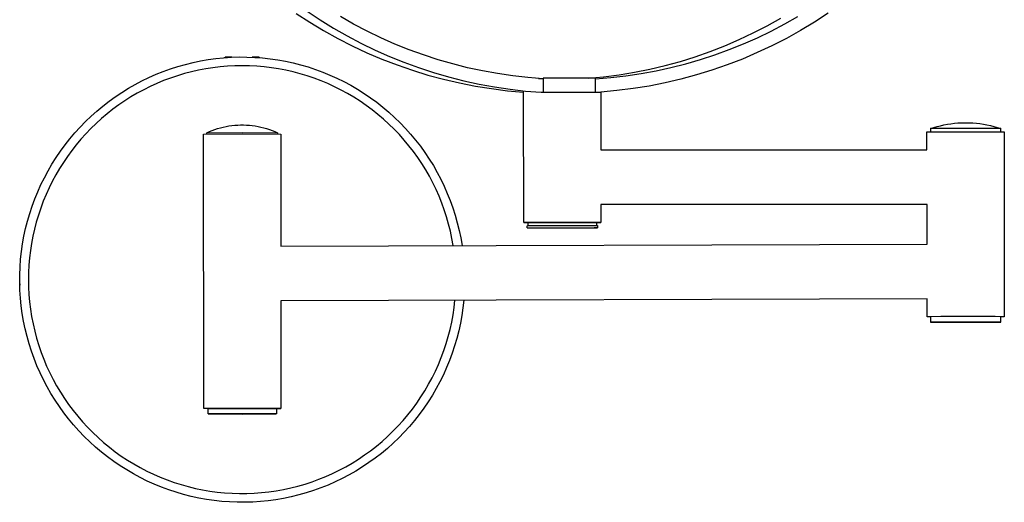
# Model space of a CAD drawing. Units: millimetres. Extents: x -351 to 291, y -340 to 405.
# Drawn here: x 60 to 277, y 111 to 217 of the extents above; entities that cross this region are included whole.
import ezdxf

# ---------------------------------------------------------------- set-up
doc = ezdxf.new("R2010")
doc.units = ezdxf.units.MM
doc.header["$MEASUREMENT"] = 0
doc.layers.add('Default', color=7, linetype='Continuous', true_color=0x000000)

msp = doc.modelspace()

# ---------------------------------------------------------------- linework, layer by layer
at = {"layer": 'Default', "color": 7, "true_color": 0xffffff}
for p, q in [((123.24, 219.1), (126.12, 217.19)), ((120.84, 218.62), (123.83, 216.67)), ((126.12, 217.19), (129.06, 215.38)), ((133.51, 216.26), (130.59, 217.93)), ((224.58, 215.88), (227.59, 217.56)), ((228.45, 216.29), (231.37, 217.95)), ((238, 218.64), (235, 216.69)), ((123.83, 216.67), (126.9, 214.82)), ((126.9, 214.82), (130.02, 213.09)), ((129.06, 215.38), (132.06, 213.67)), ((136.49, 214.7), (133.51, 216.26)), ((139.53, 213.23), (136.49, 214.7)), ((221.51, 214.3), (224.58, 215.88)), ((222.44, 213.26), (225.47, 214.72)), ((225.47, 214.72), (228.45, 216.29)), ((231.94, 214.85), (228.82, 213.11)), ((235, 216.69), (231.94, 214.85)), ((130.02, 213.09), (133.21, 211.46)), ((132.06, 213.67), (135.11, 212.06)), ((142.61, 211.87), (139.53, 213.23)), ((215.22, 211.47), (218.39, 212.83)), ((218.39, 212.83), (221.51, 214.3)), ((219.36, 211.9), (222.44, 213.26)), ((228.82, 213.11), (225.64, 211.48)), ((133.21, 211.46), (136.44, 209.95)), ((135.11, 212.06), (138.22, 210.55)), ((138.22, 210.55), (141.38, 209.15)), ((145.73, 210.61), (142.61, 211.87)), ((148.9, 209.46), (145.73, 210.61)), ((212.01, 210.22), (215.22, 211.47)), ((213.08, 209.49), (216.24, 210.64)), ((216.24, 210.64), (219.36, 211.9)), ((225.64, 211.48), (222.41, 209.97)), ((99.8, 208.16), (101.49, 208.45)), ((101.49, 208.45), (103.18, 208.68)), ((103.18, 208.68), (104.88, 208.85)), ((104.88, 208.85), (106.59, 208.96)), ((105.17, 208.87), (105.17, 208.96)), ((105.21, 208.96), (105.18, 208.96)), ((106.69, 208.97), (105.21, 208.96)), ((106.59, 208.96), (108.3, 209.02)), ((108.3, 209.02), (110.01, 209.01)), ((110.01, 209.01), (111.72, 208.94)), ((112.67, 208.96), (111.16, 208.97)), ((111.72, 208.94), (113.42, 208.82)), ((112.67, 208.96), (112.67, 208.88)), ((113.42, 208.82), (115.12, 208.63)), ((115.12, 208.63), (116.82, 208.39)), ((116.82, 208.39), (118.5, 208.08)), ((136.44, 209.95), (139.73, 208.54)), ((139.73, 208.54), (143.07, 207.26)), ((141.38, 209.15), (144.58, 207.86)), ((152.1, 208.42), (148.9, 209.46)), ((155.34, 207.49), (152.1, 208.42)), ((205.46, 208.05), (208.75, 209.07)), ((206.66, 207.51), (209.89, 208.45)), ((208.75, 209.07), (212.01, 210.22)), ((209.89, 208.45), (213.08, 209.49)), ((219.12, 208.57), (215.79, 207.28)), ((222.41, 209.97), (219.12, 208.57)), ((91.58, 205.84), (93.19, 206.42)), ((93.19, 206.42), (94.82, 206.94)), ((94.82, 206.94), (96.47, 207.4)), ((96.47, 207.4), (98.13, 207.81)), ((99.35, 206.11), (97.78, 205.75)), ((98.13, 207.81), (99.8, 208.16)), ((100.93, 206.41), (99.35, 206.11)), ((102.51, 206.66), (100.93, 206.41)), ((104.11, 206.85), (102.51, 206.66)), ((105.71, 206.99), (104.11, 206.85)), ((107.32, 207.07), (105.71, 206.99)), ((108.92, 207.1), (107.32, 207.07)), ((110.55, 207.07), (108.92, 207.1)), ((112.16, 206.99), (110.55, 207.07)), ((113.78, 206.85), (112.16, 206.99)), ((115.39, 206.66), (113.78, 206.85)), ((116.99, 206.41), (115.39, 206.66)), ((118.58, 206.11), (116.99, 206.41)), ((118.5, 208.08), (120.17, 207.72)), ((120.17, 205.75), (118.58, 206.11)), ((120.17, 207.72), (121.83, 207.3)), ((121.83, 207.3), (123.47, 206.82)), ((123.47, 206.82), (125.09, 206.29)), ((125.09, 206.29), (126.7, 205.7)), ((143.07, 207.26), (146.45, 206.09)), ((144.58, 207.86), (147.82, 206.67)), ((146.45, 206.09), (149.87, 205.04)), ((147.82, 206.67), (151.1, 205.6)), ((158.6, 206.66), (155.34, 207.49)), ((161.89, 205.95), (158.6, 206.66)), ((195.39, 205.66), (198.77, 206.34)), ((198.77, 206.34), (202.13, 207.13)), ((200.11, 205.97), (203.4, 206.68)), ((202.13, 207.13), (205.46, 208.05)), ((203.4, 206.68), (206.66, 207.51)), ((212.42, 206.11), (209, 205.06)), ((215.79, 207.28), (212.42, 206.11)), ((86.89, 203.77), (88.43, 204.51)), ((88.43, 204.51), (90, 205.2)), ((90, 205.2), (91.58, 205.84)), ((93.16, 204.37), (91.66, 203.81)), ((94.68, 204.88), (93.16, 204.37)), ((96.22, 205.35), (94.68, 204.88)), ((97.78, 205.75), (96.22, 205.35)), ((121.73, 205.34), (120.17, 205.75)), ((123.29, 204.87), (121.73, 205.34)), ((124.82, 204.35), (123.29, 204.87)), ((126.34, 203.78), (124.82, 204.35)), ((126.7, 205.7), (128.28, 205.05)), ((128.28, 205.05), (129.84, 204.35)), ((129.84, 204.35), (131.38, 203.59)), ((149.87, 205.04), (153.32, 204.11)), ((151.1, 205.6), (154.42, 204.63)), ((153.32, 204.11), (156.8, 203.3)), ((154.42, 204.63), (157.77, 203.78)), ((165.21, 205.35), (161.89, 205.95)), ((168.54, 204.86), (165.21, 205.35)), ((171.89, 204.48), (168.54, 204.86)), ((175.24, 204.22), (171.89, 204.48)), ((174.23, 204.28), (175.24, 204.28)), ((186.78, 204.32), (175.24, 204.32)), ((175.24, 204.32), (175.25, 201.24)), ((185.13, 204.32), (188.57, 204.65)), ((186.78, 204.22), (190.13, 204.49)), ((186.78, 201.25), (186.78, 204.32)), ((188.57, 204.65), (191.99, 205.09)), ((190.13, 204.49), (193.47, 204.87)), ((191.99, 205.09), (195.39, 205.66)), ((193.47, 204.87), (196.8, 205.36)), ((196.8, 205.36), (200.11, 205.97)), ((205.56, 204.13), (202.08, 203.32)), ((209, 205.06), (205.56, 204.13)), ((82.44, 201.23), (83.89, 202.13)), ((83.89, 202.13), (85.38, 202.97)), ((85.38, 202.97), (86.89, 203.77)), ((87.27, 201.81), (85.86, 201.04)), ((88.71, 202.52), (87.27, 201.81)), ((90.17, 203.19), (88.71, 202.52)), ((91.66, 203.81), (90.17, 203.19)), ((127.84, 203.15), (126.34, 203.78)), ((129.31, 202.48), (127.84, 203.15)), ((130.76, 201.75), (129.31, 202.48)), ((132.18, 200.98), (130.76, 201.75)), ((131.38, 203.59), (132.88, 202.79)), ((132.88, 202.79), (134.36, 201.92)), ((134.36, 201.92), (135.81, 201.01)), ((156.8, 203.3), (160.31, 202.61)), ((157.77, 203.78), (161.14, 203.04)), ((160.31, 202.61), (163.84, 202.05)), ((161.14, 203.04), (164.54, 202.42)), ((163.84, 202.05), (167.39, 201.6)), ((164.54, 202.42), (167.95, 201.91)), ((167.95, 201.91), (171.38, 201.51)), ((195.05, 202.06), (191.5, 201.61)), ((198.57, 202.63), (195.05, 202.06)), ((202.08, 203.32), (198.57, 202.63)), ((79.63, 199.28), (81.02, 200.28)), ((81.02, 200.28), (82.44, 201.23)), ((84.47, 200.23), (83.11, 199.37)), ((85.86, 201.04), (84.47, 200.23)), ((133.58, 200.15), (132.18, 200.98)), ((134.95, 199.28), (133.58, 200.15)), ((135.81, 201.01), (137.22, 200.05)), ((137.22, 200.05), (138.6, 199.04)), ((167.39, 201.6), (170.95, 201.29)), ((170.97, 172.59), (170.93, 201.55)), ((171.38, 201.51), (174.82, 201.24)), ((174.82, 201.24), (175.25, 201.24)), ((175.25, 201.24), (186.78, 201.25)), ((186.78, 201.25), (187.95, 201.29)), ((191.5, 201.61), (187.95, 201.29)), ((187.95, 201.29), (187.96, 188.59)), ((76.96, 197.13), (78.28, 198.23)), ((78.28, 198.23), (79.63, 199.28)), ((80.49, 197.51), (79.22, 196.52)), ((81.78, 198.46), (80.49, 197.51)), ((83.11, 199.37), (81.78, 198.46)), ((136.28, 198.36), (134.95, 199.28)), ((137.59, 197.4), (136.28, 198.36)), ((138.86, 196.39), (137.59, 197.4)), ((138.6, 199.04), (139.94, 197.98)), ((139.94, 197.98), (141.25, 196.88)), ((74.45, 194.81), (75.69, 196)), ((75.69, 196), (76.96, 197.13)), ((77.99, 195.48), (76.8, 194.4)), ((79.22, 196.52), (77.99, 195.48)), ((140.09, 195.34), (138.86, 196.39)), ((141.29, 194.25), (140.09, 195.34)), ((141.25, 196.88), (142.52, 195.73)), ((142.52, 195.73), (143.74, 194.54)), ((72.11, 192.32), (73.26, 193.59)), ((73.26, 193.59), (74.45, 194.81)), ((75.65, 193.29), (74.53, 192.13)), ((76.8, 194.4), (75.65, 193.29)), ((102.33, 192.84), (102.93, 193.06)), ((102.93, 193.06), (103.54, 193.26)), ((103.54, 193.26), (104.16, 193.43)), ((104.16, 193.43), (104.79, 193.58)), ((104.79, 193.58), (105.42, 193.72)), ((105.42, 193.72), (106.05, 193.83)), ((106.05, 193.83), (106.69, 193.92)), ((106.69, 193.92), (107.33, 193.98)), ((107.33, 193.98), (107.97, 194.03)), ((107.97, 194.03), (108.61, 194.05)), ((108.61, 194.05), (109.26, 194.05)), ((109.26, 194.05), (109.9, 194.03)), ((109.9, 194.03), (110.54, 193.99)), ((110.54, 193.99), (111.18, 193.92)), ((111.18, 193.92), (111.82, 193.83)), ((111.82, 193.83), (112.45, 193.72)), ((112.45, 193.72), (113.08, 193.59)), ((113.08, 193.59), (113.71, 193.44)), ((113.71, 193.44), (114.33, 193.26)), ((114.33, 193.26), (114.94, 193.07)), ((114.94, 193.07), (115.55, 192.85)), ((142.45, 193.11), (141.29, 194.25)), ((143.57, 191.94), (142.45, 193.11)), ((143.74, 194.54), (144.92, 193.3)), ((144.92, 193.3), (146.06, 192.03)), ((261.25, 193.26), (260.52, 193.25)), ((260.52, 193.25), (260.52, 192.56)), ((260.53, 193.25), (261.26, 193.49)), ((271.55, 193.28), (261.25, 193.26)), ((261.26, 193.49), (262.01, 193.71)), ((262.01, 193.71), (262.76, 193.9)), ((262.76, 193.9), (263.51, 194.07)), ((263.51, 194.07), (264.28, 194.21)), ((264.28, 194.21), (265.04, 194.33)), ((265.04, 194.33), (265.81, 194.43)), ((265.81, 194.43), (266.58, 194.49)), ((266.58, 194.49), (267.36, 194.54)), ((267.36, 194.54), (268.13, 194.55)), ((268.13, 194.55), (268.3, 194.55)), ((268.3, 194.55), (269.09, 194.54)), ((269.09, 194.54), (269.87, 194.5)), ((269.87, 194.5), (270.66, 194.44)), ((270.66, 194.44), (271.44, 194.35)), ((271.44, 194.35), (272.21, 194.23)), ((276.02, 193.26), (271.55, 193.28)), ((272.21, 194.23), (272.99, 194.09)), ((272.99, 194.09), (273.75, 193.92)), ((273.75, 193.92), (274.51, 193.73)), ((274.51, 193.73), (275.27, 193.51)), ((275.27, 193.51), (276.02, 193.26)), ((276.02, 192.57), (276.02, 193.26)), ((69.95, 189.67), (71, 191.02)), ((71, 191.02), (72.11, 192.32)), ((73.45, 190.94), (72.42, 189.7)), ((74.53, 192.13), (73.45, 190.94)), ((100.44, 192.05), (108.94, 192.08)), ((100.49, 131.65), (100.44, 192.05)), ((101.14, 192.35), (101.73, 192.61)), ((101.14, 192.35), (108.94, 192.37)), ((101.14, 192.06), (101.14, 192.35)), ((101.73, 192.61), (102.33, 192.84)), ((108.94, 192.37), (116.74, 192.36)), ((108.94, 192.08), (117.44, 192.06)), ((115.55, 192.85), (116.14, 192.62)), ((116.14, 192.62), (116.73, 192.36)), ((116.74, 192.36), (116.74, 192.07)), ((117.44, 192.06), (117.46, 167.38)), ((144.65, 190.73), (143.57, 191.94)), ((146.06, 192.03), (147.16, 190.71)), ((259.77, 192.55), (262.81, 192.57)), ((259.78, 188.56), (259.77, 192.55)), ((262.81, 192.57), (271.87, 192.58)), ((271.87, 192.58), (274.78, 192.58)), ((274.78, 192.58), (276.77, 192.56)), ((276.77, 192.56), (276.81, 151.86)), ((68.94, 188.29), (69.95, 189.67)), ((72.42, 189.7), (71.43, 188.44)), ((145.68, 189.48), (144.65, 190.73)), ((146.68, 188.2), (145.68, 189.48)), ((147.16, 190.71), (148.21, 189.36)), ((148.21, 189.36), (149.21, 187.97)), ((67.06, 185.43), (67.97, 186.88)), ((67.97, 186.88), (68.94, 188.29)), ((70.48, 187.14), (69.58, 185.81)), ((71.43, 188.44), (70.48, 187.14)), ((147.63, 186.89), (146.68, 188.2)), ((148.53, 185.54), (147.63, 186.89)), ((149.21, 187.97), (150.16, 186.55)), ((150.16, 186.55), (151.06, 185.1)), ((187.96, 188.59), (259.78, 188.56)), ((66.2, 183.96), (67.06, 185.43)), ((68.72, 184.45), (67.91, 183.06)), ((69.58, 185.81), (68.72, 184.45)), ((149.38, 184.16), (148.53, 185.54)), ((151.06, 185.1), (151.91, 183.61)), ((64.63, 180.92), (65.39, 182.45)), ((65.39, 182.45), (66.2, 183.96)), ((67.91, 183.06), (67.14, 181.65)), ((150.19, 182.76), (149.38, 184.16)), ((150.95, 181.32), (150.19, 182.76)), ((151.91, 183.61), (152.7, 182.1)), ((63.93, 179.36), (64.63, 180.92)), ((66.43, 180.21), (65.77, 178.74)), ((67.14, 181.65), (66.43, 180.21)), ((151.66, 179.86), (150.95, 181.32)), ((152.7, 182.1), (153.45, 180.56)), ((153.45, 180.56), (154.14, 179)), ((63.28, 177.77), (63.93, 179.36)), ((65.77, 178.74), (65.15, 177.26)), ((152.31, 178.38), (151.66, 179.86)), ((152.92, 176.88), (152.31, 178.38)), ((154.14, 179), (154.77, 177.41)), ((62.16, 174.54), (62.69, 176.17)), ((62.69, 176.17), (63.28, 177.77)), ((64.59, 175.75), (64.08, 174.23)), ((65.15, 177.26), (64.59, 175.75)), ((153.47, 175.35), (152.92, 176.88)), ((154.77, 177.41), (155.35, 175.8)), ((155.35, 175.8), (155.87, 174.17)), ((259.79, 176.56), (187.97, 176.59)), ((187.97, 176.59), (187.97, 172.61)), ((259.79, 167.83), (259.79, 176.56)), ((61.68, 172.9), (62.16, 174.54)), ((64.08, 174.23), (63.62, 172.69)), ((153.98, 173.81), (153.47, 175.35)), ((154.42, 172.25), (153.98, 173.81)), ((155.87, 174.17), (156.34, 172.53)), ((61.26, 171.25), (61.68, 172.9)), ((63.62, 172.69), (63.21, 171.13)), ((154.82, 170.68), (154.42, 172.25)), ((156.34, 172.53), (156.75, 170.86)), ((171.12, 172.6), (170.97, 172.59)), ((170.97, 172.59), (170.97, 172.59)), ((170.97, 172.59), (170.97, 172.59)), ((170.97, 172.59), (171.97, 172.58)), ((171.26, 172.6), (171.12, 172.6)), ((171.77, 172.6), (171.26, 172.6)), ((171.72, 171.89), (172.09, 171.9)), ((171.72, 171.39), (171.72, 171.89)), ((171.72, 171.39), (172.09, 171.4)), ((171.73, 171.39), (171.72, 171.39)), ((176.2, 171.38), (171.73, 171.39)), ((181.67, 172.62), (171.77, 172.6)), ((171.97, 172.59), (172.32, 172.6)), ((171.97, 171.9), (171.97, 172.59)), ((172.09, 171.9), (172.45, 171.9)), ((172.09, 171.4), (172.45, 171.4)), ((172.32, 172.6), (172.67, 172.6)), ((172.45, 171.9), (182.75, 171.92)), ((172.45, 171.4), (182.75, 171.42)), ((172.67, 172.6), (182.64, 172.62)), ((186.5, 171.39), (176.2, 171.38)), ((187.97, 172.61), (181.67, 172.62)), ((182.64, 172.62), (186.97, 172.6)), ((182.75, 171.92), (187.22, 171.9)), ((182.75, 171.42), (187.22, 171.41)), ((187.22, 171.4), (186.5, 171.39)), ((186.97, 172.6), (186.97, 172.6)), ((186.97, 172.6), (186.97, 172.6)), ((186.97, 172.6), (186.97, 172.6)), ((186.97, 172.6), (186.97, 172.6)), ((186.97, 172.6), (186.97, 172.6)), ((186.97, 172.6), (186.97, 172.6)), ((186.97, 172.6), (186.97, 172.6)), ((186.97, 172.6), (186.97, 172.6)), ((186.97, 172.6), (186.97, 172.6)), ((186.97, 172.6), (186.97, 172.6)), ((186.97, 172.6), (186.97, 172.6)), ((186.97, 172.6), (186.97, 172.6)), ((186.97, 172.6), (186.97, 172.6)), ((186.97, 172.6), (186.97, 172.6)), ((186.97, 172.6), (186.97, 172.6)), ((186.97, 172.6), (186.97, 172.6)), ((186.97, 172.6), (186.97, 172.6)), ((186.97, 172.6), (186.97, 172.6)), ((186.97, 172.6), (186.97, 172.6)), ((186.97, 172.6), (186.97, 172.6)), ((186.97, 172.6), (186.97, 172.6)), ((186.97, 172.6), (186.97, 172.6)), ((186.97, 172.6), (186.97, 172.6)), ((186.97, 172.6), (186.97, 172.6)), ((186.97, 172.6), (186.97, 172.6)), ((186.97, 172.6), (186.97, 172.6)), ((186.97, 172.6), (186.97, 172.6)), ((186.97, 172.6), (186.97, 172.6)), ((186.97, 172.6), (186.97, 172.6)), ((186.97, 172.6), (186.97, 172.6)), ((186.97, 172.6), (186.97, 172.6)), ((186.97, 172.6), (186.97, 172.6)), ((186.97, 172.6), (186.97, 172.6)), ((186.97, 172.6), (186.97, 172.6)), ((186.97, 172.6), (186.97, 172.6)), ((186.97, 172.6), (186.97, 172.6)), ((186.97, 172.6), (186.97, 172.6)), ((186.97, 172.6), (186.97, 171.91)), ((186.97, 172.59), (187.68, 172.6)), ((187.22, 171.9), (187.22, 171.4)), ((187.22, 171.41), (187.22, 171.4)), ((187.68, 172.6), (187.83, 172.6)), ((187.83, 172.6), (187.97, 172.6)), ((187.97, 172.6), (187.97, 172.61)), ((187.97, 172.61), (187.97, 172.61)), ((60.59, 167.89), (60.9, 169.57)), ((60.9, 169.57), (61.26, 171.25)), ((62.86, 169.56), (62.56, 167.99)), ((63.21, 171.13), (62.86, 169.56)), ((155.16, 169.1), (154.82, 170.68)), ((156.75, 170.86), (157.1, 169.19)), ((157.1, 169.19), (157.39, 167.51)), ((60.35, 166.2), (60.59, 167.89)), ((62.56, 167.99), (62.32, 166.4)), ((117.46, 167.38), (259.79, 167.83)), ((155.44, 167.5), (155.16, 169.1)), ((60.16, 164.5), (60.35, 166.2)), ((62.32, 166.4), (62.13, 164.8)), ((59.97, 161.08), (60.03, 162.79)), ((60.03, 162.79), (60.16, 164.5)), ((61.99, 163.2), (61.91, 161.59)), ((62.13, 164.8), (61.99, 163.2)), ((59.96, 159.37), (59.97, 161.08)), ((61.91, 161.59), (61.88, 159.99)), ((60.01, 157.67), (59.96, 159.37)), ((59.97, 159.08), (59.98, 158.78)), ((61.88, 159.99), (61.91, 158.36)), ((61.91, 158.36), (62, 156.73)), ((60.12, 155.96), (60.01, 157.67)), ((62, 156.73), (62.14, 155.11)), ((60.3, 154.26), (60.12, 155.96)), ((60.53, 152.56), (60.3, 154.26)), ((62.14, 155.11), (62.34, 153.49)), ((259.8, 155.83), (117.47, 155.38)), ((117.47, 155.38), (117.49, 131.66)), ((155.64, 153.88), (155.82, 155.5)), ((157.75, 155.51), (157.57, 153.81)), ((259.81, 151.85), (259.8, 155.83)), ((60.82, 150.88), (60.53, 152.56)), ((62.34, 153.49), (62.59, 151.88)), ((62.59, 151.88), (62.9, 150.28)), ((155.1, 150.67), (155.4, 152.27)), ((155.4, 152.27), (155.64, 153.88)), ((157.32, 152.11), (157.02, 150.43)), ((157.57, 153.81), (157.32, 152.11)), ((262.84, 151.87), (259.81, 151.85)), ((260.56, 151.84), (259.81, 151.85)), ((263.32, 151.87), (260.56, 151.85)), ((260.56, 151.85), (260.56, 150.65)), ((274.82, 151.88), (262.84, 151.87)), ((274.24, 151.87), (263.32, 151.87)), ((276.06, 151.86), (274.24, 151.87)), ((276.81, 151.86), (274.82, 151.88)), ((276.06, 150.66), (276.06, 151.86)), ((276.81, 151.86), (276.06, 151.85)), ((61.16, 149.2), (60.82, 150.88)), ((62.9, 150.28), (63.27, 148.7)), ((154.75, 149.08), (155.1, 150.67)), ((157.02, 150.43), (156.65, 148.76)), ((260.56, 150.65), (263.33, 150.67)), ((262.37, 150.64), (260.56, 150.65)), ((273.29, 150.64), (262.37, 150.64)), ((263.33, 150.67), (274.24, 150.67)), ((276.05, 150.66), (273.29, 150.64)), ((274.24, 150.67), (276.06, 150.66)), ((61.57, 147.54), (61.16, 149.2)), ((62.03, 145.9), (61.57, 147.54)), ((63.27, 148.7), (63.69, 147.12)), ((153.88, 145.94), (154.34, 147.5)), ((154.34, 147.5), (154.75, 149.08)), ((156.65, 148.76), (156.23, 147.1)), ((62.56, 144.27), (62.03, 145.9)), ((63.69, 147.12), (64.16, 145.56)), ((64.16, 145.56), (64.69, 144.02)), ((153.37, 144.39), (153.88, 145.94)), ((155.75, 145.46), (155.21, 143.84)), ((156.23, 147.1), (155.75, 145.46)), ((63.13, 142.66), (62.56, 144.27)), ((64.69, 144.02), (65.27, 142.5)), ((152.8, 142.87), (153.37, 144.39)), ((155.21, 143.84), (154.62, 142.23)), ((63.77, 141.07), (63.13, 142.66)), ((64.46, 139.5), (63.77, 141.07)), ((65.27, 142.5), (65.9, 141)), ((65.9, 141), (66.58, 139.52)), ((151.51, 139.88), (152.18, 141.36)), ((152.18, 141.36), (152.8, 142.87)), ((154.62, 142.23), (153.97, 140.65)), ((65.2, 137.96), (64.46, 139.5)), ((66.58, 139.52), (67.32, 138.07)), ((150.79, 138.42), (151.51, 139.88)), ((153.27, 139.09), (152.51, 137.56)), ((153.97, 140.65), (153.27, 139.09)), ((65.99, 136.45), (65.2, 137.96)), ((67.32, 138.07), (68.1, 136.64)), ((68.1, 136.64), (68.93, 135.24)), ((149.2, 135.58), (150.02, 136.98)), ((150.02, 136.98), (150.79, 138.42)), ((152.51, 137.56), (151.7, 136.05)), ((66.84, 134.97), (65.99, 136.45)), ((67.74, 133.51), (66.84, 134.97)), ((68.93, 135.24), (69.82, 133.87)), ((148.33, 134.2), (149.2, 135.58)), ((150.84, 134.58), (149.93, 133.13)), ((151.7, 136.05), (150.84, 134.58)), ((68.69, 132.09), (67.74, 133.51)), ((69.82, 133.87), (70.74, 132.53)), ((70.74, 132.53), (71.72, 131.23)), ((146.45, 131.54), (147.41, 132.85)), ((147.41, 132.85), (148.33, 134.2)), ((149.93, 133.13), (148.96, 131.72)), ((69.69, 130.7), (68.69, 132.09)), ((70.74, 129.35), (69.69, 130.7)), ((71.72, 131.23), (72.74, 129.96)), ((108.99, 131.68), (100.49, 131.65)), ((101.49, 131.64), (100.49, 131.65)), ((101.49, 131.65), (108.99, 131.67)), ((101.49, 130.45), (101.49, 131.65)), ((108.99, 130.47), (101.49, 130.45)), ((101.49, 130.45), (108.99, 130.43)), ((117.49, 131.66), (108.99, 131.68)), ((108.99, 131.67), (116.49, 131.66)), ((116.49, 130.46), (108.99, 130.47)), ((108.99, 130.43), (116.48, 130.46)), ((116.49, 131.66), (116.49, 130.46)), ((116.49, 131.65), (117.49, 131.66)), ((144.39, 129.02), (145.44, 130.26)), ((145.44, 130.26), (146.45, 131.54)), ((147.95, 130.34), (146.89, 129)), ((148.96, 131.72), (147.95, 130.34)), ((71.83, 128.03), (70.74, 129.35)), ((72.97, 126.76), (71.83, 128.03)), ((72.74, 129.96), (73.8, 128.72)), ((73.8, 128.72), (74.9, 127.52)), ((143.29, 127.81), (144.39, 129.02)), ((146.89, 129), (145.79, 127.69)), ((74.15, 125.52), (72.97, 126.76)), ((74.9, 127.52), (76.05, 126.37)), ((76.05, 126.37), (77.23, 125.25)), ((140.98, 125.51), (142.16, 126.64)), ((142.16, 126.64), (143.29, 127.81)), ((144.64, 126.43), (143.44, 125.2)), ((145.79, 127.69), (144.64, 126.43)), ((75.38, 124.33), (74.15, 125.52)), ((76.64, 123.18), (75.38, 124.33)), ((77.23, 125.25), (78.45, 124.17)), ((78.45, 124.17), (79.71, 123.14)), ((138.52, 123.38), (139.77, 124.43)), ((139.77, 124.43), (140.98, 125.51)), ((142.21, 124.02), (140.93, 122.88)), ((143.44, 125.2), (142.21, 124.02)), ((77.95, 122.07), (76.64, 123.18)), ((79.29, 121.02), (77.95, 122.07)), ((79.71, 123.14), (81, 122.15)), ((81, 122.15), (82.33, 121.2)), ((135.92, 121.43), (137.24, 122.38)), ((137.24, 122.38), (138.52, 123.38)), ((139.62, 121.79), (138.26, 120.74)), ((140.93, 122.88), (139.62, 121.79)), ((80.67, 120), (79.29, 121.02)), ((82.08, 119.04), (80.67, 120)), ((82.33, 121.2), (83.69, 120.3)), ((83.69, 120.3), (85.08, 119.45)), ((85.08, 119.45), (86.5, 118.65)), ((131.77, 118.84), (133.18, 119.66)), ((133.18, 119.66), (134.57, 120.52)), ((134.57, 120.52), (135.92, 121.43)), ((136.87, 119.74), (135.45, 118.79)), ((138.26, 120.74), (136.87, 119.74)), ((83.53, 118.13), (82.08, 119.04)), ((85.01, 117.27), (83.53, 118.13)), ((86.51, 116.46), (85.01, 117.27)), ((86.5, 118.65), (87.94, 117.9)), ((87.94, 117.9), (89.41, 117.2)), ((89.41, 117.2), (90.9, 116.55)), ((127.38, 116.7), (128.87, 117.36)), ((128.87, 117.36), (130.34, 118.08)), ((130.34, 118.08), (131.77, 118.84)), ((134, 117.9), (132.51, 117.05)), ((135.45, 118.79), (134, 117.9)), ((88.05, 115.7), (86.51, 116.46)), ((89.61, 115), (88.05, 115.7)), ((91.19, 114.35), (89.61, 115)), ((90.9, 116.55), (92.42, 115.95)), ((92.42, 115.95), (93.95, 115.4)), ((93.95, 115.4), (95.51, 114.91)), ((121.23, 114.57), (122.8, 115.02)), ((122.8, 115.02), (124.34, 115.53)), ((124.34, 115.53), (125.87, 116.09)), ((125.87, 116.09), (127.38, 116.7)), ((129.46, 115.51), (127.89, 114.82)), ((131, 116.25), (129.46, 115.51)), ((132.51, 117.05), (131, 116.25)), ((92.79, 113.76), (91.19, 114.35)), ((94.42, 113.22), (92.79, 113.76)), ((96.06, 112.74), (94.42, 113.22)), ((95.51, 114.91), (97.07, 114.47)), ((97.07, 114.47), (98.66, 114.09)), ((98.66, 114.09), (100.25, 113.76)), ((100.25, 113.76), (101.86, 113.49)), ((101.86, 113.49), (103.47, 113.27)), ((103.47, 113.27), (105.09, 113.11)), ((105.09, 113.11), (106.72, 113)), ((106.72, 113), (108.35, 112.95)), ((108.35, 112.95), (109.97, 112.96)), ((109.97, 112.96), (111.6, 113.02)), ((111.6, 113.02), (113.23, 113.14)), ((113.23, 113.14), (114.84, 113.31)), ((114.84, 113.31), (116.46, 113.55)), ((116.46, 113.55), (118.06, 113.83)), ((118.06, 113.83), (119.65, 114.18)), ((119.65, 114.18), (121.23, 114.57)), ((123.07, 113.09), (121.42, 112.63)), ((124.69, 113.61), (123.07, 113.09)), ((126.3, 114.19), (124.69, 113.61)), ((127.89, 114.82), (126.3, 114.19)), ((97.72, 112.32), (96.06, 112.74)), ((99.39, 111.96), (97.72, 112.32)), ((101.07, 111.65), (99.39, 111.96)), ((102.76, 111.41), (101.07, 111.65)), ((104.46, 111.22), (102.76, 111.41)), ((106.17, 111.09), (104.46, 111.22)), ((107.88, 111.03), (106.17, 111.09)), ((109.59, 111.02), (107.88, 111.03)), ((111.3, 111.07), (109.59, 111.02)), ((113, 111.18), (111.3, 111.07)), ((114.7, 111.35), (113, 111.18)), ((116.4, 111.58), (114.7, 111.35)), ((118.08, 111.87), (116.4, 111.58)), ((119.76, 112.22), (118.08, 111.87)), ((121.42, 112.63), (119.76, 112.22))]:
    msp.add_line(p, q, dxfattribs=at)

doc.saveas('drawing.dxf')
